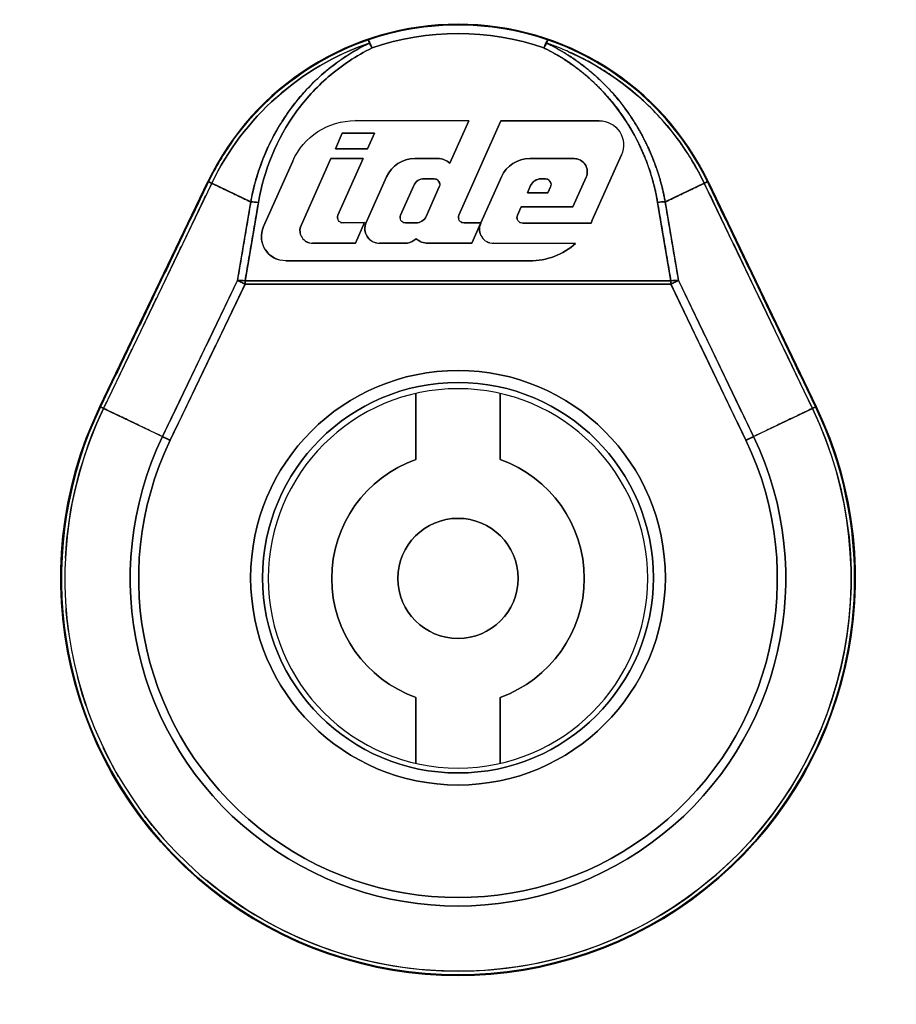
# Model space of a CAD drawing. Units: millimetres. Extents: x -432 to 6734, y 1865 to 7462.
# Drawn here: x 4040 to 4076, y 4641 to 4682 of the extents above; entities that cross this region are included whole.
import ezdxf

# ---------------------------------------------------------------- set-up
doc = ezdxf.new("R2010")
doc.units = ezdxf.units.MM
doc.layers.add('BM_Visible', color=7, linetype='Continuous')

# ---------------------------------------------------------------- blocks, each defined once
blk = doc.blocks.new('*E2')
at = {"layer": 'BM_Visible', "extrusion": (-1, 0, 0)}
for p, q in [((0, 997.487, 630.623), (0, 992.99, 639.992)), ((0, 997.487, 630.623), (0, 997.462, 630.611)), ((0, 992.99, 639.992), (0, 997.487, 630.623)), ((0, 997.462, 630.611), (0, 992.965, 639.98)), ((0, 997.33, 630.548), (0, 994.883, 629.373)), ((0, 992.833, 639.917), (0, 997.33, 630.548)), ((0, 994.883, 629.373), (0, 991.763, 635.873)), ((0, 991.445, 635.72), (0, 994.564, 629.22)), ((0, 992.965, 639.98), (0, 992.99, 639.992)), ((0, 991.211, 639.138), (0, 992.833, 639.917)), ((0, 991.763, 635.873), (0, 991.211, 639.138)), ((0, 990.892, 639.12), (0, 991.445, 635.855)), ((0, 991.445, 635.855), (0, 973.738, 635.855)), ((0, 973.738, 635.72), (0, 991.445, 635.72)), ((0, 990.679, 638.113), (0, 989.466, 640.835)), ((0, 989.466, 640.835), (0, 990.679, 638.113)), ((0, 979.604, 636.687), (0, 989.756, 636.691)), ((0, 989.756, 636.691), (0, 979.604, 636.687)), ((0, 989.118, 638.158), (0, 987.875, 640.948)), ((0, 987.875, 640.948), (0, 989.118, 638.158)), ((0, 986.86, 637.419), (0, 988.639, 637.419)), ((0, 988.639, 637.419), (0, 986.86, 637.419)), ((0, 987.875, 640.948), (0, 986.533, 640.947)), ((0, 986.533, 640.947), (0, 987.875, 640.948)), ((0, 986.352, 641.355), (0, 987.693, 641.356)), ((0, 987.407, 641.997), (0, 987.693, 641.356)), ((0, 987.693, 641.356), (0, 986.352, 641.355)), ((0, 987.693, 641.356), (0, 987.407, 641.997)), ((0, 986.533, 640.947), (0, 987.583, 638.593)), ((0, 987.583, 638.593), (0, 986.533, 640.947)), ((0, 987.407, 641.997), (0, 986.066, 641.997)), ((0, 986.066, 641.997), (0, 987.407, 641.997)), ((0, 987.37, 638.265), (0, 986.477, 638.279)), ((0, 986.477, 638.279), (0, 987.37, 638.265)), ((0, 986.867, 642.522), (0, 982.144, 642.52)), ((0, 982.145, 642.52), (0, 986.867, 642.522)), ((0, 982.144, 642.52), (0, 986.867, 642.522)), ((0, 986.477, 638.279), (0, 986.86, 637.419)), ((0, 986.86, 637.419), (0, 986.477, 638.279)), ((0, 985.563, 640.186), (0, 986.412, 638.28)), ((0, 986.412, 638.28), (0, 985.563, 640.186)), ((0, 986.066, 641.997), (0, 986.352, 641.355)), ((0, 986.352, 641.355), (0, 986.066, 641.997)), ((0, 985.853, 637.418), (0, 984.693, 637.418)), ((0, 984.693, 637.418), (0, 985.853, 637.418)), ((0, 984.982, 638.592), (0, 984.432, 639.824)), ((0, 984.432, 639.824), (0, 984.982, 638.592)), ((0, 984.344, 638.264), (0, 984.769, 638.264)), ((0, 984.769, 638.264), (0, 984.344, 638.264)), ((0, 983.425, 640.946), (0, 984.391, 640.946)), ((0, 984.391, 640.946), (0, 983.425, 640.946)), ((0, 984.341, 628.423), (0, 984.341, 631.17)), ((0, 984.341, 615.777), (0, 984.341, 618.524)), ((0, 984.341, 631.17), (0, 984.341, 628.423)), ((0, 984.341, 618.524), (0, 984.341, 615.777)), ((0, 984.006, 640.101), (0, 983.582, 640.1)), ((0, 983.582, 640.1), (0, 984.006, 640.101)), ((0, 983.369, 639.772), (0, 983.918, 638.54)), ((0, 983.918, 638.54), (0, 983.369, 639.772)), ((0, 983.841, 637.418), (0, 982.014, 637.417)), ((0, 982.014, 637.417), (0, 983.841, 637.418)), ((0, 982.144, 642.52), (0, 982.932, 640.753)), ((0, 982.932, 640.753), (0, 982.145, 642.52)), ((0, 982.932, 640.753), (0, 982.144, 642.52)), ((0, 982.554, 638.591), (0, 980.803, 642.52)), ((0, 980.803, 642.52), (0, 982.554, 638.591)), ((0, 981.637, 638.263), (0, 982.341, 638.263)), ((0, 982.341, 638.263), (0, 981.637, 638.263)), ((0, 982.014, 637.417), (0, 981.649, 638.237)), ((0, 981.649, 638.237), (0, 982.014, 637.417)), ((0, 980.781, 640.184), (0, 981.637, 638.263)), ((0, 981.637, 638.263), (0, 980.781, 640.184)), ((0, 981.116, 637.417), (0, 977.703, 637.416)), ((0, 977.703, 637.416), (0, 981.116, 637.417)), ((0, 980.841, 628.423), (0, 980.841, 631.17)), ((0, 980.841, 631.17), (0, 980.841, 628.423)), ((0, 980.841, 618.524), (0, 980.841, 615.777)), ((0, 980.841, 615.777), (0, 980.841, 618.524)), ((0, 980.803, 642.52), (0, 976.715, 642.518)), ((0, 976.715, 642.518), (0, 980.803, 642.52)), ((0, 980.119, 638.59), (0, 979.967, 638.933)), ((0, 979.967, 638.933), (0, 980.119, 638.59)), ((0, 979.967, 638.933), (0, 977.809, 638.932)), ((0, 977.809, 638.932), (0, 979.967, 638.933)), ((0, 977.059, 638.261), (0, 979.906, 638.262)), ((0, 979.906, 638.262), (0, 977.059, 638.261)), ((0, 978.854, 639.515), (0, 979.707, 639.516)), ((0, 979.707, 639.516), (0, 979.57, 639.822)), ((0, 979.707, 639.516), (0, 978.854, 639.515)), ((0, 979.57, 639.822), (0, 979.707, 639.516)), ((0, 977.766, 640.944), (0, 979.609, 640.945)), ((0, 979.609, 640.945), (0, 977.766, 640.944)), ((0, 979.144, 640.099), (0, 978.954, 640.099)), ((0, 978.954, 640.099), (0, 979.144, 640.099)), ((0, 978.741, 639.77), (0, 978.854, 639.515)), ((0, 978.854, 639.515), (0, 978.741, 639.77)), ((0, 977.809, 638.932), (0, 977.26, 640.164)), ((0, 977.26, 640.164), (0, 977.809, 638.932)), ((0, 977.005, 638.374), (0, 977.059, 638.261)), ((0, 977.059, 638.261), (0, 977.005, 638.374)), ((0, 975.792, 641.096), (0, 977.005, 638.374)), ((0, 977.005, 638.374), (0, 975.792, 641.096)), ((0, 973.738, 635.855), (0, 974.291, 639.12)), ((0, 973.972, 639.138), (0, 973.419, 635.873)), ((0, 972.349, 639.917), (0, 973.972, 639.138)), ((0, 970.618, 629.22), (0, 973.738, 635.72)), ((0, 973.419, 635.873), (0, 970.299, 629.373)), ((0, 967.852, 630.548), (0, 972.349, 639.917)), ((0, 972.192, 639.992), (0, 972.217, 639.98)), ((0, 972.217, 639.98), (0, 967.72, 630.611)), ((0, 972.192, 639.992), (0, 967.695, 630.623)), ((0, 967.695, 630.623), (0, 972.192, 639.992)), ((0, 970.299, 629.373), (0, 967.852, 630.548)), ((0, 967.72, 630.611), (0, 967.695, 630.623))]:
    blk.add_line(p, q, dxfattribs=at)
at = {"layer": 'BM_Visible', "extrusion": (1, 0, 0)}
for centre, radius in [((982.591, 623.501), 8.625), ((982.591, 623.501), 8.125), ((982.591, 623.473), 7.893), ((982.591, 623.473), 7.893), ((982.591, 623.473), 2.5)]:
    blk.add_circle(centre, radius, dxfattribs=at)
at = {"layer": 'BM_Visible', "extrusion": (-1, 0, 0)}
for centre, radius in [((-982.591, 623.501), 8.625), ((-982.591, 623.501), 8.125), ((-982.591, 623.473), 2.5)]:
    blk.add_circle(centre, radius, dxfattribs=at)
at = {"layer": 'BM_Visible', "extrusion": (1, 0, 0)}
for centre, radius, start, end in [((982.591, 623.473), 16.523, 154.3591, 25.639), ((982.591, 623.473), 16.495, 154.3591, 25.639), ((982.591, 623.474), 16.348, 2.9573, 25.6391), ((982.634, 623.461), 16.304, 341.048, 345.5345), ((982.591, 623.473), 13.634, 154.3591, 25.639), ((982.633, 623.451), 16.302, 329.6874, 334.4701), ((982.591, 623.473), 13.281, 154.3591, 25.639), ((982.591, 623.473), 16.349, 154.3591, 309.7458), ((982.591, 635.001), 11.507, 25.639, 71.0591), ((982.592, 635.001), 11.36, 25.637, 71.06), ((991.686, 634.421), 1.454, 86.9557, 99.5588), ((991.133, 637.685), 1.454, 86.9557, 99.5588), ((989.756, 637.702), 1.011, 270.0205, 24.0205), ((986.868, 639.678), 2.844, 24.0205, 90.0205), ((988.639, 637.944), 0.525, 342.4806, 24.0205), ((982.591, 623.473), 5.25, 289.4712, 70.5288), ((987.37, 638.498), 0.233, 270.0205, 24.0205), ((985.853, 638.031), 0.612, 341.8493, 24.0204), ((985.853, 638.031), 0.612, 282.706, 327.7387), ((982.591, 635.108), 11.405, 70.8834, 109.1176), ((982.591, 635.243), 10.905, 70.8757, 109.1256), ((984.391, 639.663), 1.283, 24.0205, 90.0205), ((984.768, 638.497), 0.233, 270.0205, 24.0205), ((985.009, 638.446), 1.075, 230.9913, 252.9033), ((984.006, 639.634), 0.467, 24.0205, 90.0205), ((984.344, 638.73), 0.467, 204.0205, 270.0205), ((983.839, 638.147), 0.729, 270.1921, 312.6168), ((983.582, 639.867), 0.233, 90.0205, 204.0205), ((983.425, 640.217), 0.729, 90.0205, 132.6168), ((982.341, 638.496), 0.233, 270.0205, 24.0205), ((981.116, 638), 0.583, 342.4806, 24.0205), ((982.591, 623.473), 5.25, 109.4712, 250.5288), ((979.609, 639.662), 1.283, 24.0205, 90.0205), ((979.906, 638.495), 0.233, 270.0205, 24.0205), ((979.603, 639.531), 2.844, 228.0676, 270.0205), ((979.144, 639.632), 0.467, 24.0205, 90.0205), ((978.954, 639.865), 0.233, 90.0205, 204.0205), ((982.591, 635.001), 11.507, 108.9419, 154.3592), ((982.59, 635.002), 11.359, 113.8576, 148.6438), ((977.766, 640.39), 0.554, 90.0205, 204.0205), ((976.715, 641.507), 1.011, 90.0205, 204.0205), ((974.049, 637.686), 1.454, 80.4423, 93.0474), ((973.496, 634.421), 1.454, 80.4394, 93.0422), ((982.591, 635), 11.361, 148.68, 154.3573)]:
    blk.add_arc(centre, radius, start, end, dxfattribs=at)
at = {"layer": 'BM_Visible', "extrusion": (-1, 0, 0)}
for centre, radius, start, end in [((-982.591, 623.473), 16.523, 154.361, 25.6409), ((-982.591, 623.474), 16.349, 154.3612, 25.6407), ((-982.591, 623.473), 16.495, 154.3615, 219.3929), ((-982.591, 623.473), 13.634, 154.361, 25.6409), ((-982.591, 623.473), 13.281, 154.361, 25.6409), ((-982.591, 623.473), 16.495, 219.4118, 331.4336), ((-982.591, 635.001), 11.535, 25.6408, 154.361), ((-982.579, 634.994), 11.521, 144.4632, 154.3559), ((-982.591, 635.001), 11.361, 108.9412, 154.3613), ((-991.686, 634.426), 1.449, 80.4187, 93.0668), ((-982.579, 634.989), 11.524, 132.0833, 139.4482), ((-991.133, 637.685), 1.454, 80.4412, 93.0443), ((-989.756, 637.702), 1.011, 155.9779, 197.5211), ((-989.756, 637.701), 1.011, 212.9774, 257.2956), ((-982.582, 634.988), 11.523, 122.6701, 127.8097), ((-988.639, 637.944), 0.525, 155.9795, 269.9795), ((-982.591, 623.473), 5.25, 109.4712, 250.5288), ((-982.582, 634.978), 11.532, 108.9465, 116.1627), ((-987.37, 638.498), 0.233, 155.9779, 197.521), ((-985.853, 638.031), 0.612, 155.9795, 269.9795), ((-982.591, 635.108), 11.405, 70.8824, 109.1166), ((-982.591, 635.243), 10.905, 70.8744, 109.1256), ((-984.391, 639.663), 1.283, 89.9795, 155.9795), ((-984.768, 638.497), 0.233, 155.9779, 197.521), ((-985.009, 638.446), 1.075, 287.0967, 309.0087), ((-984.006, 639.634), 0.467, 89.9795, 155.9795), ((-984.344, 638.73), 0.467, 269.9795, 335.9795), ((-983.839, 638.147), 0.729, 227.3828, 269.8075), ((-983.582, 639.867), 0.233, 4.0885, 89.9794), ((-983.425, 640.217), 0.729, 47.3832, 89.9795), ((-982.341, 638.496), 0.233, 155.9779, 197.521), ((-981.116, 638), 0.583, 155.9795, 269.9795), ((-982.591, 623.473), 5.25, 289.4712, 70.5288), ((-979.609, 639.662), 1.283, 89.9795, 155.9795), ((-979.906, 638.495), 0.233, 155.9779, 197.521), ((-979.603, 639.531), 2.844, 269.9795, 311.9324), ((-979.144, 639.632), 0.467, 89.9795, 155.9795), ((-978.954, 639.865), 0.233, 4.0885, 89.9794), ((-982.591, 635.001), 11.506, 25.6389, 71.06), ((-977.766, 640.39), 0.554, 335.9795, 89.9795), ((-974.049, 637.686), 1.454, 86.9578, 99.5606), ((-973.496, 634.426), 1.449, 86.9352, 99.5832), ((-982.591, 623.473), 16.495, 331.4357, 25.6409)]:
    blk.add_arc(centre, radius, start, end, dxfattribs=at)
at = {"layer": 'BM_Visible'}
for points, knots in [([(0, 998.792, 621.282), (0, 998.812, 621.427), (0, 998.83, 621.573), (0, 998.863, 621.885), (0, 998.879, 622.052), (0, 998.892, 622.22)], [-26.796318, -26.796318, -26.796318, -26.796318, -25.650755, -25.650755, -24.338167, -24.338167, -24.338167, -24.338167]), ([(0, 994.947, 612.768), (0, 995.053, 612.891), (0, 995.158, 613.015), (0, 995.381, 613.288), (0, 995.498, 613.437), (0, 995.612, 613.587)], [-51.490432, -51.490432, -51.490432, -51.490432, -50.216788, -50.216788, -48.737637, -48.737637, -48.737637, -48.737637]), ([(0, 991.445, 635.72), (0, 991.445, 635.732), (0, 991.445, 635.744), (0, 991.445, 635.768), (0, 991.445, 635.78), (0, 991.445, 635.802), (0, 991.445, 635.813), (0, 991.445, 635.834), (0, 991.445, 635.845), (0, 991.445, 635.855)], [-1, -1, -1, -1, -0.7323998, -0.7323998, -0.4777781, -0.4777781, -0.2342351, -0.2342351, 0, 0, 0, 0]), ([(0, 991.211, 639.138), (0, 991.185, 639.281), (0, 991.156, 639.423), (0, 991.086, 639.73), (0, 991.044, 639.893), (0, 990.973, 640.144), (0, 990.946, 640.233), (0, 990.895, 640.393), (0, 990.872, 640.464), (0, 990.795, 640.686), (0, 990.74, 640.836), (0, 990.608, 641.165), (0, 990.53, 641.342), (0, 990.383, 641.651), (0, 990.316, 641.783), (0, 990.158, 642.078), (0, 990.065, 642.239), (0, 989.879, 642.541), (0, 989.787, 642.682), (0, 989.589, 642.966), (0, 989.483, 643.11), (0, 989.256, 643.398), (0, 989.136, 643.541), (0, 988.89, 643.817), (0, 988.764, 643.949), (0, 988.497, 644.214), (0, 988.355, 644.345), (0, 987.919, 644.724), (0, 987.613, 644.957), (0, 986.968, 645.384), (0, 986.63, 645.577), (0, 986.279, 645.746)], [2, 2, 2, 2, 3.247179, 3.247179, 4.688577, 4.688577, 5.483567, 5.483567, 6.124201, 6.124201, 7.493081, 7.493081, 9.144993, 9.144993, 10.409271, 10.409271, 11.995186, 11.995186, 13.423769, 13.423769, 14.938269, 14.938269, 16.525133, 16.525133, 18.062876, 18.062876, 19.69662, 19.69662, 22.922693, 22.922693, 26.170178, 26.170178, 26.170178, 26.170178]), ([(0, 986.279, 645.746), (0, 986.961, 645.417), (0, 987.596, 644.999), (0, 988.685, 644.065), (0, 989.15, 643.561), (0, 990.396, 641.866), (0, 990.961, 640.529), (0, 991.211, 639.138)], [-26.170178, -26.170178, -26.170178, -26.170178, -19.851079, -19.851079, -14.097038, -14.097038, -2, -2, -2, -2]), ([(0, 986.164, 645.547), (0, 986.824, 645.225), (0, 987.438, 644.816), (0, 988.487, 643.905), (0, 988.934, 643.415), (0, 990.13, 641.765), (0, 990.664, 640.465), (0, 990.892, 639.12)], [-26.170178, -26.170178, -26.170178, -26.170178, -19.851079, -19.851079, -14.097038, -14.097038, -2, -2, -2, -2]), ([(0, 990.892, 639.12), (0, 990.664, 640.465), (0, 990.13, 641.765), (0, 988.934, 643.415), (0, 988.487, 643.905), (0, 987.438, 644.816), (0, 986.824, 645.225), (0, 986.164, 645.547)], [2, 2, 2, 2, 14.097038, 14.097038, 19.851079, 19.851079, 26.170178, 26.170178, 26.170178, 26.170178]), ([(0, 989.079, 637.659), (0, 989.079, 637.659), (0, 989.08, 637.66), (0, 989.081, 637.662), (0, 989.082, 637.663), (0, 989.082, 637.664)], [0.493525045, 0.493525045, 0.493525045, 0.493525045, 0.496292073, 0.496292073, 0.5, 0.5, 0.5, 0.5]), ([(0, 988.771, 637.436), (0, 988.807, 637.446), (0, 988.843, 637.459), (0, 988.882, 637.479), (0, 988.888, 637.482), (0, 988.894, 637.486)], [0.125, 0.125, 0.125, 0.125, 0.2308639, 0.2308639, 0.25, 0.25, 0.25, 0.25]), ([(0, 987.483, 638.294), (0, 987.48, 638.293), (0, 987.478, 638.291), (0, 987.46, 638.282), (0, 987.445, 638.276), (0, 987.428, 638.272)], [0.75, 0.75, 0.75, 0.75, 0.7690527, 0.7690527, 0.875, 0.875, 0.875, 0.875]), ([(0, 986.326, 645.885), (0, 986.324, 645.884), (0, 986.321, 645.883), (0, 986.313, 645.875), (0, 986.309, 645.869), (0, 986.298, 645.854), (0, 986.292, 645.844), (0, 986.28, 645.82), (0, 986.273, 645.806), (0, 986.258, 645.775), (0, 986.25, 645.757), (0, 986.233, 645.72), (0, 986.225, 645.7), (0, 986.207, 645.658), (0, 986.198, 645.636), (0, 986.181, 645.592), (0, 986.172, 645.569), (0, 986.164, 645.547)], [-1, -1, -1, -1, -0.8750177, -0.8750177, -0.7500354, -0.7500354, -0.6250531, -0.6250531, -0.5000708, -0.5000708, -0.3750885, -0.3750885, -0.2501062, -0.2501062, -0.1251239, -0.1251239, -0.0001416, -0.0001416, -0.0001416, -0.0001416]), ([(0, 986.279, 645.746), (0, 986.286, 645.767), (0, 986.292, 645.786), (0, 986.304, 645.819), (0, 986.309, 645.834), (0, 986.317, 645.857), (0, 986.32, 645.867), (0, 986.325, 645.88), (0, 986.326, 645.883), (0, 986.326, 645.884)], [0.0003084, 0.0003084, 0.0003084, 0.0003084, 0.25, 0.25, 0.5, 0.5, 0.75, 0.75, 1, 1, 1, 1]), ([(0, 986.307, 645.733), (0, 986.306, 645.732), (0, 986.306, 645.732), (0, 986.306, 645.731), (0, 986.297, 645.737), (0, 986.288, 645.742), (0, 986.279, 645.746)], [-0.5036712, -0.5036712, -0.5036712, -0.5036712, -0.5000352, -0.5000352, -0.5000352, -0.005391, -0.005391, -0.005391, -0.005391]), ([(0, 984.882, 638.293), (0, 984.879, 638.292), (0, 984.877, 638.29), (0, 984.859, 638.281), (0, 984.843, 638.275), (0, 984.827, 638.271)], [0.75, 0.75, 0.75, 0.75, 0.7690527, 0.7690527, 0.875, 0.875, 0.875, 0.875]), ([(0, 983.369, 639.772), (0, 983.362, 639.788), (0, 983.357, 639.804), (0, 983.353, 639.823), (0, 983.353, 639.825), (0, 983.352, 639.827)], [0, 0, 0, 0, 0.1123555, 0.1123555, 0.125, 0.125, 0.125, 0.125]), ([(0, 982.454, 638.292), (0, 982.451, 638.291), (0, 982.449, 638.289), (0, 982.431, 638.281), (0, 982.416, 638.275), (0, 982.399, 638.27)], [0.75, 0.75, 0.75, 0.75, 0.7690527, 0.7690527, 0.875, 0.875, 0.875, 0.875]), ([(0, 981.605, 637.682), (0, 981.606, 637.683), (0, 981.606, 637.684), (0, 981.608, 637.686), (0, 981.608, 637.688), (0, 981.609, 637.689)], [0.493525042, 0.493525042, 0.493525042, 0.493525042, 0.496292069, 0.496292069, 0.5, 0.5, 0.5, 0.5]), ([(0, 981.263, 637.436), (0, 981.303, 637.446), (0, 981.343, 637.461), (0, 981.386, 637.483), (0, 981.393, 637.487), (0, 981.4, 637.49)], [0.125, 0.125, 0.125, 0.125, 0.2308639, 0.2308639, 0.25, 0.25, 0.25, 0.25]), ([(0, 980.02, 638.291), (0, 980.017, 638.29), (0, 980.015, 638.289), (0, 979.997, 638.28), (0, 979.981, 638.274), (0, 979.965, 638.27)], [0.75, 0.75, 0.75, 0.75, 0.7690527, 0.7690527, 0.875, 0.875, 0.875, 0.875]), ([(0, 974.291, 639.12), (0, 974.53, 640.536), (0, 975.111, 641.902), (0, 976.446, 643.651), (0, 976.978, 644.19), (0, 978.022, 644.995), (0, 978.506, 645.297), (0, 979.018, 645.547)], [-26.169101, -26.169101, -26.169101, -26.169101, -13.435707, -13.435707, -6.902034, -6.902034, -2, -2, -2, -2]), ([(0, 978.856, 645.884), (0, 978.859, 645.884), (0, 978.862, 645.882), (0, 978.871, 645.873), (0, 978.876, 645.866), (0, 978.887, 645.848), (0, 978.893, 645.837), (0, 978.907, 645.811), (0, 978.914, 645.796), (0, 978.93, 645.763), (0, 978.938, 645.745), (0, 978.954, 645.708), (0, 978.962, 645.689), (0, 978.979, 645.649), (0, 978.987, 645.628), (0, 979.003, 645.587), (0, 979.011, 645.567), (0, 979.018, 645.547)], [-0.9999707, -0.9999707, -0.9999707, -0.9999707, -0.8749743, -0.8749743, -0.749978, -0.749978, -0.6249817, -0.6249817, -0.4999853, -0.4999853, -0.374989, -0.374989, -0.2499927, -0.2499927, -0.1249963, -0.1249963, 0, 0, 0, 0]), ([(0, 972.349, 639.917), (0, 972.504, 640.24), (0, 972.674, 640.555), (0, 972.945, 641.004), (0, 973.033, 641.144), (0, 973.236, 641.449), (0, 973.351, 641.614), (0, 973.919, 642.378), (0, 974.426, 642.936), (0, 975.268, 643.695), (0, 975.564, 643.936), (0, 975.991, 644.249), (0, 976.112, 644.334), (0, 976.429, 644.548), (0, 976.628, 644.673), (0, 977.017, 644.902), (0, 977.206, 645.007), (0, 977.547, 645.181), (0, 977.696, 645.254), (0, 978.044, 645.414), (0, 978.244, 645.499), (0, 978.598, 645.638), (0, 978.75, 645.694), (0, 978.904, 645.746), (0, 978.904, 645.746), (0, 978.904, 645.746), (0, 978.904, 645.746)], [2, 2, 2, 2, 4.772275, 4.772275, 6.054974, 6.054974, 7.609662, 7.609662, 13.42815, 13.42815, 16.38252, 16.38252, 17.525337, 17.525337, 19.347038, 19.347038, 21.021144, 21.021144, 22.306946, 22.306946, 23.990589, 23.990589, 25.247433, 25.247433, 25.247433, 25.247478, 25.247478, 25.247478, 25.247478]), ([(0, 978.904, 645.746), (0, 978.552, 645.577), (0, 978.214, 645.384), (0, 977.73, 645.063), (0, 977.573, 644.952), (0, 977.267, 644.72), (0, 977.119, 644.599), (0, 976.828, 644.346), (0, 976.686, 644.214), (0, 976.418, 643.949), (0, 976.293, 643.817), (0, 975.927, 643.408), (0, 975.7, 643.12), (0, 975.396, 642.682), (0, 975.304, 642.541), (0, 975.118, 642.24), (0, 975.025, 642.078), (0, 974.866, 641.783), (0, 974.799, 641.651), (0, 974.652, 641.342), (0, 974.575, 641.165), (0, 974.443, 640.837), (0, 974.387, 640.688), (0, 974.311, 640.465), (0, 974.287, 640.393), (0, 974.236, 640.233), (0, 974.21, 640.144), (0, 974.138, 639.893), (0, 974.096, 639.73), (0, 974.027, 639.424), (0, 973.998, 639.281), (0, 973.972, 639.138)], [2, 2, 2, 2, 5.249874, 5.249874, 6.860662, 6.860662, 8.473236, 8.473236, 10.106814, 10.106814, 11.644892, 11.644892, 14.74578, 14.74578, 16.173657, 16.173657, 17.759861, 17.759861, 19.025419, 19.025419, 20.676104, 20.676104, 22.041261, 22.041261, 22.687201, 22.687201, 23.480548, 23.480548, 24.921352, 24.921352, 26.169101, 26.169101, 26.169101, 26.169101]), ([(0, 978.856, 645.884), (0, 978.856, 645.883), (0, 978.858, 645.88), (0, 978.862, 645.867), (0, 978.865, 645.857), (0, 978.873, 645.834), (0, 978.878, 645.819), (0, 978.89, 645.786), (0, 978.896, 645.767), (0, 978.903, 645.746)], [0, 0, 0, 0, 0.25, 0.25, 0.5, 0.5, 0.75, 0.75, 0.999724, 0.999724, 0.999724, 0.999724]), ([(0, 978.741, 639.77), (0, 978.734, 639.786), (0, 978.728, 639.803), (0, 978.725, 639.821), (0, 978.724, 639.823), (0, 978.724, 639.825)], [0, 0, 0, 0, 0.1123555, 0.1123555, 0.125, 0.125, 0.125, 0.125]), ([(0, 973.738, 635.855), (0, 973.738, 635.845), (0, 973.738, 635.834), (0, 973.738, 635.813), (0, 973.738, 635.802), (0, 973.738, 635.78), (0, 973.738, 635.768), (0, 973.738, 635.744), (0, 973.738, 635.732), (0, 973.738, 635.72)], [-1, -1, -1, -1, -0.76576, -0.76576, -0.522354, -0.522354, -0.267638, -0.267638, 0, 0, 0, 0])]:
    blk.add_open_spline(points, degree=3, knots=knots, dxfattribs=at)
for points, degree in [([(0, 997.462, 630.611), (0, 997.487, 630.623)], 1), ([(0, 992.965, 639.98), (0, 997.462, 630.611)], 1), ([(0, 994.883, 629.373), (0, 997.33, 630.548)], 1), ([(0, 997.33, 630.548), (0, 996.431, 632.421), (0, 995.531, 634.295), (0, 994.632, 636.169), (0, 993.733, 638.043), (0, 992.833, 639.917)], 5), ([(0, 991.763, 635.873), (0, 994.883, 629.373)], 1), ([(0, 994.564, 629.22), (0, 991.445, 635.72)], 1), ([(0, 993.049, 610.907), (0, 993.062, 610.918), (0, 993.075, 610.929), (0, 993.088, 610.939)], 3), ([(0, 992.99, 639.992), (0, 992.965, 639.98)], 1), ([(0, 992.833, 639.917), (0, 991.211, 639.138)], 1), ([(0, 991.211, 639.138), (0, 991.763, 635.873)], 1), ([(0, 973.738, 635.855), (0, 991.445, 635.855)], 1), ([(0, 991.445, 635.72), (0, 973.738, 635.72)], 1), ([(0, 991.445, 635.855), (0, 990.892, 639.12)], 1), ([(0, 986.279, 645.746), (0, 986.279, 645.746), (0, 986.279, 645.746), (0, 986.279, 645.746)], 3), ([(0, 978.903, 645.746), (0, 978.903, 645.746), (0, 978.903, 645.746), (0, 978.903, 645.746)], 3), ([(0, 974.291, 639.12), (0, 973.738, 635.855)], 1), ([(0, 973.419, 635.873), (0, 973.972, 639.138)], 1), ([(0, 973.972, 639.138), (0, 972.349, 639.917)], 1), ([(0, 973.738, 635.72), (0, 970.618, 629.22)], 1), ([(0, 970.299, 629.373), (0, 973.419, 635.873)], 1), ([(0, 972.349, 639.917), (0, 967.852, 630.548)], 1), ([(0, 972.217, 639.98), (0, 972.192, 639.992)], 1), ([(0, 967.72, 630.611), (0, 972.217, 639.98)], 1), ([(0, 967.852, 630.548), (0, 970.299, 629.373)], 1), ([(0, 967.695, 630.623), (0, 967.72, 630.611)], 1)]:
    blk.add_open_spline(points, degree=degree, dxfattribs=at)
for points, weights in [([(0, 997.462, 630.611), (0, 997.456, 630.608), (0, 997.33, 630.548)], [1, 0.930417567982, 1]), ([(0, 997.33, 630.548), (0, 997.456, 630.608), (0, 997.462, 630.611)], [1, 0.930417567982, 1]), ([(0, 994.883, 629.373), (0, 994.751, 629.31), (0, 994.564, 629.22)], [1, 0.923879532511, 1]), ([(0, 992.965, 639.98), (0, 992.959, 639.977), (0, 992.833, 639.916)], [1, 0.930417567982, 1]), ([(0, 992.833, 639.917), (0, 992.959, 639.977), (0, 992.965, 639.98)], [1, 0.930417567982, 1]), ([(0, 991.445, 635.72), (0, 991.631, 635.81), (0, 991.763, 635.873)], [1, 0.923879532511, 1]), ([(0, 991.763, 635.873), (0, 991.631, 635.81), (0, 991.445, 635.72)], [1, 0.88029580715, 0.907876082061]), ([(0, 991.445, 635.855), (0, 991.445, 635.789), (0, 991.445, 635.72)], [1, 0.990693882608, 1]), ([(0, 986.164, 645.547), (0, 986.226, 645.664), (0, 986.279, 645.746)], [1, 0.964696008244, 1]), ([(0, 986.279, 645.746), (0, 986.226, 645.664), (0, 986.164, 645.547)], [0.81986389009, 0.873456417417, 0.999880207086]), ([(0, 986.164, 645.547), (0, 986.226, 645.665), (0, 986.279, 645.747)], [0.999880207086, 0.872956076214, 0.819440829836]), ([(0, 979.018, 645.547), (0, 978.892, 645.883), (0, 978.856, 645.885)], [0.999986547634, 0.802661696919, 1.00001345328]), ([(0, 979.018, 645.547), (0, 978.972, 645.67), (0, 978.932, 645.758)], [0.99980308334, 0.87341541499, 0.819821350949]), ([(0, 978.903, 645.746), (0, 978.956, 645.664), (0, 979.018, 645.547)], [1, 0.9647076074, 0.99997680931]), ([(0, 973.738, 635.72), (0, 973.738, 635.789), (0, 973.738, 635.855)], [1, 0.990693882608, 1]), ([(0, 973.738, 635.72), (0, 973.551, 635.81), (0, 973.419, 635.873)], [0.907874883993, 0.880295226311, 1]), ([(0, 973.419, 635.873), (0, 973.551, 635.81), (0, 973.738, 635.72)], [1, 0.923879532511, 1]), ([(0, 972.551, 640.679), (0, 972.36, 640.342), (0, 972.192, 639.992)], [0.981997503759, 0.990398668672, 1]), ([(0, 972.349, 639.917), (0, 972.224, 639.977), (0, 972.217, 639.98)], [1, 0.930417567982, 1]), ([(0, 972.217, 639.98), (0, 972.224, 639.977), (0, 972.349, 639.917)], [1, 0.930417567982, 1]), ([(0, 970.618, 629.22), (0, 970.431, 629.31), (0, 970.299, 629.373)], [1, 0.923879532511, 1]), ([(0, 967.72, 630.611), (0, 967.727, 630.608), (0, 967.852, 630.548)], [1, 0.930417567982, 1]), ([(0, 967.852, 630.548), (0, 967.727, 630.608), (0, 967.72, 630.611)], [1, 0.930417567982, 1])]:
    blk.add_rational_spline(points, weights, degree=2, dxfattribs=at)
for points, weights, degree, knots in [([(0, 994.564, 629.22), (0, 994.654, 629.263), (0, 994.737, 629.303), (0, 994.82, 629.343), (0, 994.883, 629.373)], [1, 0.961939766256, 0.961939766256, 0.961939766256, 1], 2, [0, 0, 0, 0.5, 0.5, 1, 1, 1]), ([(0, 979.018, 645.547), (0, 978.506, 645.297), (0, 978.022, 644.995), (0, 976.978, 644.19), (0, 976.446, 643.651), (0, 975.11, 641.902), (0, 974.53, 640.536), (0, 974.29, 639.12)], [0.99997680931, 0.9999762683, 0.999975603424, 0.999973768025, 0.999972502139, 0.99996813863, 0.999964435792, 0.99995992736], 3, [2, 2, 2, 2, 6.902034, 6.902034, 13.435707, 13.435707, 26.169101, 26.169101, 26.169101, 26.169101]), ([(0, 973.972, 639.138), (0, 974.235, 640.602), (0, 974.847, 642.007), (0, 976.239, 643.804), (0, 976.791, 644.356), (0, 977.873, 645.182), (0, 978.374, 645.491), (0, 978.903, 645.746)], [1.00004009898, 1.00003558758, 1.00003188231, 1.00002751594, 1.00002624922, 1.00002441261, 1.0000237473, 1.00002320593], 3, [-26.169101, -26.169101, -26.169101, -26.169101, -13.43588, -13.43588, -6.902296, -6.902296, -2.000329, -2.000329, -2.000329, -2.000329]), ([(0, 970.299, 629.373), (0, 970.363, 629.343), (0, 970.445, 629.303), (0, 970.528, 629.264), (0, 970.618, 629.22)], [1, 0.961939766256, 0.961939766256, 0.961939766256, 1], 2, [-1, -1, -1, -0.5, -0.5, 0, 0, 0])]:
    blk.add_rational_spline(points, weights, degree=degree, knots=knots, dxfattribs=at)

msp = doc.modelspace()

# ---------------------------------------------------------------- block references
at = {"extrusion": (0, 1, 0), "rotation": 270}
msp.add_blockref('*E2', (-5040.429, 0, 4034.998), dxfattribs=at)

doc.saveas('drawing.dxf')
